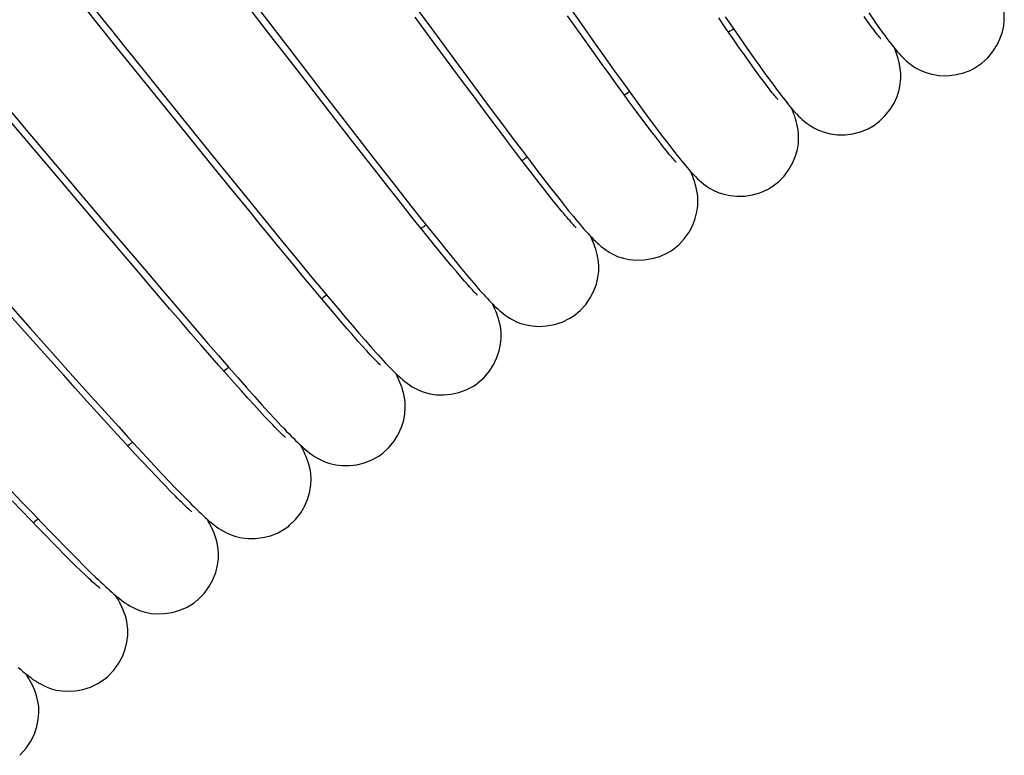
# Model space of a CAD drawing. Units: millimetres. Extents: x 3844 to 4322, y -155 to 552.
# Drawn here: x 3906 to 3925, y 505 to 519 of the extents above; entities that cross this region are included whole.
import ezdxf

# ---------------------------------------------------------------- set-up
doc = ezdxf.new("R2010")
doc.units = ezdxf.units.MM

msp = doc.modelspace()

# ---------------------------------------------------------------- linework, layer by layer
at = {"color": 7, "linetype": 'Continuous'}
for p, q in [((3913.438, 519.173), (3914.044, 518.347)), ((3910.721, 518.845), (3911.349, 518.029)), ((3916.434, 519), (3916.759, 518.538)), ((3922.155, 518.69), (3922.252, 518.55)), ((3914.061, 518.122), (3913.703, 518.608)), ((3916.796, 518.282), (3916.546, 518.636)), ((3916.759, 518.538), (3917.06, 518.114)), ((3919.493, 518.4), (3919.36, 518.593)), ((3919.484, 518.616), (3919.63, 518.403)), ((3922.142, 518.521), (3922.073, 518.618)), ((3914.044, 518.347), (3914.494, 517.736)), ((3917.03, 517.954), (3916.796, 518.282)), ((3919.617, 518.222), (3919.493, 518.4)), ((3919.63, 518.403), (3919.766, 518.205)), ((3911.529, 517.596), (3911.024, 518.251)), ((3914.397, 517.668), (3914.061, 518.122)), ((3917.06, 518.114), (3917.246, 517.851)), ((3919.732, 518.056), (3919.617, 518.222)), ((3919.766, 518.205), (3919.893, 518.023)), ((3911.349, 518.029), (3912.035, 517.137)), ((3917.177, 517.748), (3917.03, 517.954)), ((3919.839, 517.905), (3919.732, 518.056)), ((3919.893, 518.023), (3920.012, 517.854)), ((3914.494, 517.736), (3914.809, 517.31)), ((3917.317, 517.553), (3917.177, 517.748)), ((3917.246, 517.851), (3917.422, 517.605)), ((3919.938, 517.766), (3919.839, 517.905)), ((3920.028, 517.641), (3919.938, 517.766)), ((3920.012, 517.854), (3920.121, 517.699)), ((3911.885, 517.135), (3911.529, 517.596)), ((3914.608, 517.384), (3914.397, 517.668)), ((3917.45, 517.369), (3917.317, 517.553)), ((3917.422, 517.605), (3917.586, 517.376)), ((3920.11, 517.528), (3920.028, 517.641)), ((3920.121, 517.699), (3920.223, 517.557)), ((3920.223, 517.557), (3920.317, 517.428)), ((3914.808, 517.115), (3914.608, 517.384)), ((3917.575, 517.196), (3917.45, 517.369)), ((3917.586, 517.376), (3917.741, 517.162)), ((3920.317, 517.428), (3920.405, 517.309)), ((3914.809, 517.31), (3915.103, 516.915)), ((3917.694, 517.033), (3917.575, 517.196)), ((3909.462, 516.416), (3908.962, 517.035)), ((3909.009, 517.17), (3909.937, 516.021)), ((3912.222, 516.7), (3911.885, 517.135)), ((3912.035, 517.137), (3912.551, 516.469)), ((3914.997, 516.861), (3914.808, 517.115)), ((3917.805, 516.882), (3917.694, 517.033)), ((3917.741, 517.162), (3917.884, 516.965)), ((3915.175, 516.624), (3914.997, 516.861)), ((3915.103, 516.915), (3915.374, 516.551)), ((3917.909, 516.741), (3917.805, 516.882)), ((3917.884, 516.965), (3918.018, 516.782)), ((3912.538, 516.294), (3912.222, 516.7)), ((3918.007, 516.61), (3917.909, 516.741)), ((3918.018, 516.782), (3918.142, 516.615)), ((3912.551, 516.469), (3912.929, 515.983)), ((3915.343, 516.401), (3915.175, 516.624)), ((3915.374, 516.551), (3915.543, 516.326)), ((3918.097, 516.491), (3918.007, 516.61)), ((3918.18, 516.382), (3918.097, 516.491)), ((3907.204, 515.438), (3906.476, 516.297)), ((3909.873, 515.909), (3909.462, 516.416)), ((3912.833, 515.915), (3912.538, 516.294)), ((3915.543, 516.326), (3915.702, 516.115)), ((3918.255, 516.283), (3918.18, 516.382)), ((3918.324, 516.195), (3918.255, 516.283)), ((3918.31, 516.391), (3918.411, 516.258)), ((3915.716, 515.909), (3915.574, 516.095)), ((3915.702, 516.115), (3915.852, 515.918)), ((3918.411, 516.258), (3918.503, 516.139)), ((3910.251, 515.444), (3909.873, 515.909)), ((3909.937, 516.021), (3910.43, 515.412)), ((3913.019, 515.678), (3912.833, 515.915)), ((3912.929, 515.983), (3913.275, 515.54)), ((3915.848, 515.737), (3915.716, 515.909)), ((3915.852, 515.918), (3915.992, 515.734)), ((3907, 515.868), (3907.986, 514.702)), ((3915.97, 515.579), (3915.848, 515.737)), ((3915.992, 515.734), (3916.124, 515.564)), ((3913.195, 515.453), (3913.019, 515.678)), ((3913.275, 515.54), (3913.514, 515.235)), ((3916.082, 515.435), (3915.97, 515.579)), ((3916.124, 515.564), (3916.246, 515.405)), ((3907.742, 514.804), (3907.204, 515.438)), ((3910.604, 515.01), (3910.251, 515.444)), ((3910.43, 515.412), (3910.889, 514.848)), ((3913.362, 515.241), (3913.195, 515.453)), ((3916.184, 515.305), (3916.082, 515.435)), ((3916.246, 515.405), (3916.361, 515.26)), ((3913.52, 515.041), (3913.362, 515.241)), ((3913.514, 515.235), (3913.738, 514.951)), ((3916.278, 515.187), (3916.184, 515.305)), ((3916.363, 515.082), (3916.278, 515.187)), ((3916.361, 515.26), (3916.467, 515.126)), ((3910.825, 514.739), (3910.604, 515.01)), ((3913.669, 514.853), (3913.52, 515.041)), ((3916.438, 514.99), (3916.363, 515.082)), ((3916.467, 515.126), (3916.565, 515.003)), ((3916.565, 515.003), (3916.656, 514.892)), ((3908.121, 514.358), (3907.742, 514.804)), ((3910.889, 514.848), (3911.209, 514.456)), ((3913.81, 514.677), (3913.669, 514.853)), ((3913.738, 514.951), (3913.945, 514.69)), ((3907.986, 514.702), (3908.553, 514.035)), ((3911.036, 514.482), (3910.825, 514.739)), ((3913.941, 514.513), (3913.81, 514.677)), ((3913.945, 514.69), (3914.137, 514.451)), ((3911.235, 514.24), (3911.036, 514.482)), ((3911.209, 514.456), (3911.506, 514.093)), ((3914.064, 514.361), (3913.941, 514.513)), ((3914.137, 514.451), (3914.256, 514.303)), ((3908.479, 513.938), (3908.121, 514.358)), ((3914.179, 514.221), (3914.064, 514.361)), ((3914.256, 514.303), (3914.369, 514.165)), ((3911.423, 514.012), (3911.235, 514.24)), ((3911.506, 514.093), (3911.781, 513.761)), ((3914.285, 514.092), (3914.179, 514.221)), ((3914.382, 513.974), (3914.285, 514.092)), ((3914.369, 514.165), (3914.475, 514.035)), ((3908.818, 513.542), (3908.479, 513.938)), ((3908.553, 514.035), (3908.939, 513.582)), ((3911.6, 513.798), (3911.423, 514.012)), ((3914.472, 513.868), (3914.382, 513.974)), ((3914.475, 514.035), (3914.574, 513.915)), ((3914.574, 513.915), (3914.667, 513.804)), ((3911.766, 513.598), (3911.6, 513.798)), ((3911.781, 513.761), (3911.951, 513.555)), ((3914.553, 513.772), (3914.472, 513.868)), ((3914.626, 513.688), (3914.553, 513.772)), ((3914.667, 513.804), (3914.754, 513.701)), ((3914.754, 513.701), (3914.836, 513.606)), ((3909.136, 513.171), (3908.818, 513.542)), ((3908.939, 513.582), (3909.3, 513.16)), ((3911.922, 513.412), (3911.766, 513.598)), ((3911.951, 513.555), (3912.112, 513.363)), ((3905.922, 513.497), (3906.53, 512.813)), ((3912.067, 513.24), (3911.922, 513.412)), ((3912.112, 513.363), (3912.262, 513.184)), ((3906.424, 512.753), (3906.028, 513.196)), ((3909.337, 512.937), (3909.136, 513.171)), ((3909.3, 513.16), (3909.635, 512.77)), ((3912.201, 513.081), (3912.067, 513.24)), ((3912.262, 513.184), (3912.403, 513.017)), ((3912.325, 512.935), (3912.201, 513.081)), ((3912.403, 513.017), (3912.535, 512.863)), ((3906.53, 512.813), (3906.946, 512.346)), ((3909.528, 512.716), (3909.337, 512.937)), ((3912.44, 512.802), (3912.325, 512.935)), ((3912.544, 512.682), (3912.44, 512.802)), ((3912.535, 512.863), (3912.657, 512.72)), ((3906.798, 512.334), (3906.424, 512.753)), ((3909.71, 512.506), (3909.528, 512.716)), ((3909.635, 512.77), (3909.844, 512.529)), ((3912.639, 512.574), (3912.544, 512.682)), ((3912.657, 512.72), (3912.771, 512.589)), ((3909.881, 512.309), (3909.71, 512.506)), ((3909.844, 512.529), (3910.04, 512.302)), ((3912.725, 512.477), (3912.639, 512.574)), ((3912.802, 512.392), (3912.725, 512.477)), ((3912.771, 512.589), (3912.877, 512.469)), ((3912.877, 512.469), (3912.974, 512.359)), ((3907.15, 511.942), (3906.798, 512.334)), ((3906.946, 512.346), (3907.327, 511.922)), ((3910.043, 512.124), (3909.881, 512.309)), ((3910.04, 512.302), (3910.225, 512.09)), ((3910.195, 511.952), (3910.043, 512.124)), ((3910.225, 512.09), (3910.399, 511.892)), ((3907.372, 511.695), (3907.15, 511.942)), ((3907.327, 511.922), (3907.673, 511.536)), ((3910.336, 511.792), (3910.195, 511.952)), ((3910.399, 511.892), (3910.56, 511.709)), ((3907.583, 511.461), (3907.372, 511.695)), ((3910.468, 511.644), (3910.336, 511.792)), ((3910.56, 511.709), (3910.711, 511.541)), ((3907.673, 511.536), (3907.988, 511.187)), ((3910.59, 511.508), (3910.468, 511.644)), ((3910.702, 511.384), (3910.59, 511.508)), ((3910.711, 511.541), (3910.85, 511.386)), ((3907.784, 511.239), (3907.583, 511.461)), ((3910.805, 511.272), (3910.702, 511.384)), ((3910.85, 511.386), (3910.978, 511.245)), ((3907.974, 511.03), (3907.784, 511.239)), ((3907.988, 511.187), (3908.183, 510.973)), ((3910.898, 511.171), (3910.805, 511.272)), ((3910.982, 511.082), (3910.898, 511.171)), ((3910.978, 511.245), (3911.096, 511.117)), ((3908.153, 510.834), (3907.974, 511.03)), ((3908.183, 510.973), (3908.365, 510.773)), ((3908.321, 510.652), (3908.153, 510.834)), ((3908.365, 510.773), (3908.536, 510.587)), ((3908.478, 510.482), (3908.321, 510.652)), ((3908.536, 510.587), (3908.696, 510.413)), ((3908.624, 510.325), (3908.478, 510.482)), ((3908.696, 510.413), (3908.846, 510.252)), ((3908.759, 510.181), (3908.624, 510.325)), ((3908.846, 510.252), (3908.985, 510.103)), ((3908.883, 510.049), (3908.759, 510.181)), ((3908.997, 509.93), (3908.883, 510.049)), ((3908.985, 510.103), (3909.115, 509.966)), ((3906.078, 509.891), (3906.384, 509.568)), ((3909.115, 509.966), (3909.235, 509.84)), ((3909.237, 509.684), (3909.148, 509.773)), ((3909.235, 509.84), (3909.347, 509.725)), ((3909.347, 509.725), (3909.45, 509.619)), ((3906.373, 509.413), (3906.194, 509.6)), ((3906.384, 509.568), (3906.573, 509.371)), ((3906.541, 509.238), (3906.373, 509.413)), ((3906.573, 509.371), (3906.75, 509.187)), ((3906.699, 509.075), (3906.541, 509.238)), ((3906.75, 509.187), (3906.915, 509.015)), ((3906.845, 508.924), (3906.699, 509.075)), ((3906.915, 509.015), (3907.07, 508.856)), ((3907.167, 508.598), (3907.046, 508.72)), ((3907.278, 508.487), (3907.167, 508.598)), ((3907.283, 508.638), (3907.413, 508.508)), ((3907.379, 508.386), (3907.278, 508.487)), ((3907.471, 508.297), (3907.379, 508.386)), ((3907.413, 508.508), (3907.533, 508.387)), ((3907.533, 508.387), (3907.645, 508.277)), ((3907.553, 508.218), (3907.471, 508.297)), ((3907.645, 508.277), (3907.748, 508.177))]:
    msp.add_line(p, q, dxfattribs=at)
for points in [[(3911.024, 518.251), (3910.209, 519.31), (3910.067, 519.494), (3909.924, 519.68), (3909.779, 519.869), (3909.633, 520.059), (3909.485, 520.25), (3908.731, 521.23)], [(3906.864, 519.834), (3907.735, 518.753), (3907.879, 518.574), (3908.023, 518.395), (3908.167, 518.217), (3908.309, 518.04), (3908.451, 517.863), (3909.009, 517.17)], [(3907.768, 518.513), (3907.597, 518.725), (3907.254, 519.149)], [(3924.117, 517.653), (3924.134, 517.662), (3924.262, 517.75), (3924.374, 517.853), (3924.47, 517.968), (3924.549, 518.092), (3924.607, 518.215), (3924.647, 518.333), (3924.671, 518.445), (3924.681, 518.544), (3924.682, 518.627), (3924.678, 518.697), (3924.671, 518.76), (3924.661, 518.816), (3924.651, 518.865), (3924.64, 518.912), (3924.628, 518.957), (3924.615, 519), (3924.602, 519.044), (3924.587, 519.089), (3924.583, 519.1)], [(3908.962, 517.035), (3908.111, 518.088), (3907.768, 518.513)], [(3922.376, 518.212), (3922.377, 518.211), (3922.379, 518.208), (3922.377, 518.211), (3922.371, 518.218), (3922.362, 518.228), (3922.35, 518.243), (3922.336, 518.26), (3922.319, 518.281), (3922.3, 518.306), (3922.279, 518.334), (3922.255, 518.365), (3922.23, 518.399), (3922.202, 518.436), (3922.173, 518.477), (3922.142, 518.521)], [(3922.252, 518.55), (3922.297, 518.486), (3922.34, 518.424), (3922.382, 518.366), (3922.421, 518.311), (3922.46, 518.259), (3922.496, 518.21), (3922.531, 518.164), (3922.565, 518.12), (3922.597, 518.078), (3922.629, 518.039), (3922.66, 518.001), (3922.69, 517.965), (3922.721, 517.93), (3922.752, 517.895), (3922.786, 517.861), (3922.821, 517.826), (3922.861, 517.788), (3922.908, 517.749), (3922.963, 517.708), (3923.03, 517.664), (3923.115, 517.618), (3923.218, 517.576), (3923.334, 517.544), (3923.465, 517.523), (3923.609, 517.517), (3923.755, 517.531), (3923.901, 517.563), (3924.044, 517.616), (3924.117, 517.653)], [(3905.106, 518.11), (3905.836, 517.246), (3905.982, 517.073), (3906.128, 516.9), (3906.274, 516.727), (3906.42, 516.554), (3907, 515.868)], [(3922.21, 516.565), (3922.224, 516.573), (3922.349, 516.663), (3922.459, 516.768), (3922.552, 516.884), (3922.628, 517.009), (3922.684, 517.133), (3922.722, 517.252), (3922.744, 517.364), (3922.753, 517.464), (3922.752, 517.547), (3922.747, 517.617), (3922.738, 517.68), (3922.728, 517.736), (3922.716, 517.785), (3922.704, 517.831), (3922.691, 517.876), (3922.678, 517.919), (3922.663, 517.962), (3922.648, 518.006), (3922.642, 518.023)], [(3920.218, 517.382), (3920.148, 517.476), (3920.11, 517.528)], [(3920.454, 517.085), (3920.458, 517.081), (3920.46, 517.079), (3920.458, 517.082), (3920.452, 517.088), (3920.443, 517.098), (3920.431, 517.112), (3920.416, 517.129), (3920.399, 517.149), (3920.38, 517.173), (3920.358, 517.2), (3920.334, 517.231), (3920.308, 517.264), (3920.28, 517.3), (3920.25, 517.34), (3920.218, 517.382)], [(3920.405, 517.309), (3920.446, 517.254), (3920.486, 517.202), (3920.524, 517.152), (3920.56, 517.104), (3920.596, 517.059), (3920.63, 517.017), (3920.662, 516.976), (3920.694, 516.938), (3920.725, 516.902), (3920.756, 516.866), (3920.786, 516.833), (3920.816, 516.8), (3920.849, 516.767), (3920.882, 516.733), (3920.918, 516.7), (3920.96, 516.664), (3921.008, 516.626), (3921.064, 516.587), (3921.133, 516.545), (3921.22, 516.502), (3921.325, 516.464), (3921.442, 516.435), (3921.573, 516.419), (3921.715, 516.418), (3921.86, 516.436), (3922.004, 516.473), (3922.144, 516.529), (3922.21, 516.565)], [(3906.476, 516.297), (3906.167, 516.662), (3905.848, 517.038)], [(3920.328, 515.433), (3920.348, 515.445), (3920.472, 515.54), (3920.579, 515.649), (3920.669, 515.77), (3920.742, 515.898), (3920.793, 516.024), (3920.827, 516.144), (3920.845, 516.256), (3920.85, 516.355), (3920.847, 516.437), (3920.839, 516.506), (3920.829, 516.568), (3920.817, 516.623), (3920.805, 516.671), (3920.791, 516.716), (3920.777, 516.761), (3920.763, 516.803), (3920.747, 516.846), (3920.73, 516.89), (3920.726, 516.9)], [(3918.142, 516.615), (3918.2, 516.537), (3918.31, 516.391)], [(3915.574, 516.095), (3915.423, 516.295), (3915.343, 516.401)], [(3918.563, 515.909), (3918.565, 515.908), (3918.568, 515.905), (3918.565, 515.908), (3918.559, 515.914), (3918.55, 515.923), (3918.538, 515.937), (3918.523, 515.954), (3918.506, 515.974), (3918.486, 515.997), (3918.464, 516.023), (3918.44, 516.052), (3918.414, 516.084), (3918.386, 516.118), (3918.356, 516.155), (3918.324, 516.195)], [(3918.503, 516.139), (3918.547, 516.083), (3918.588, 516.031), (3918.628, 515.981), (3918.666, 515.934), (3918.703, 515.889), (3918.739, 515.847), (3918.773, 515.807), (3918.806, 515.769), (3918.838, 515.732), (3918.87, 515.697), (3918.902, 515.664), (3918.933, 515.631), (3918.967, 515.599), (3919.002, 515.566), (3919.039, 515.533), (3919.082, 515.498), (3919.132, 515.461), (3919.189, 515.423), (3919.26, 515.383), (3919.349, 515.344), (3919.454, 515.309), (3919.572, 515.284), (3919.703, 515.271), (3919.845, 515.275), (3919.989, 515.297), (3920.13, 515.338), (3920.268, 515.398), (3920.328, 515.433)], [(3918.474, 514.257), (3918.494, 514.27), (3918.616, 514.367), (3918.72, 514.479), (3918.808, 514.602), (3918.877, 514.732), (3918.925, 514.859), (3918.956, 514.979), (3918.971, 515.092), (3918.974, 515.191), (3918.969, 515.273), (3918.96, 515.342), (3918.948, 515.403), (3918.935, 515.458), (3918.921, 515.506), (3918.907, 515.551), (3918.891, 515.596), (3918.876, 515.638), (3918.859, 515.681), (3918.841, 515.725), (3918.838, 515.733)], [(3916.7, 514.691), (3916.701, 514.69), (3916.703, 514.688), (3916.7, 514.691), (3916.693, 514.698), (3916.683, 514.708), (3916.669, 514.722), (3916.653, 514.74), (3916.635, 514.76), (3916.613, 514.784), (3916.59, 514.811), (3916.564, 514.84), (3916.536, 514.873), (3916.505, 514.909), (3916.473, 514.948), (3916.438, 514.99)], [(3916.656, 514.892), (3916.699, 514.84), (3916.74, 514.79), (3916.78, 514.743), (3916.819, 514.698), (3916.856, 514.655), (3916.893, 514.614), (3916.928, 514.575), (3916.962, 514.538), (3916.996, 514.502), (3917.029, 514.468), (3917.062, 514.435), (3917.097, 514.402), (3917.133, 514.37), (3917.17, 514.337), (3917.213, 514.303), (3917.263, 514.267), (3917.32, 514.23), (3917.39, 514.191), (3917.477, 514.152), (3917.581, 514.118), (3917.698, 514.093), (3917.83, 514.081), (3917.974, 514.086), (3918.12, 514.109), (3918.265, 514.152), (3918.405, 514.216), (3918.474, 514.257)], [(3916.648, 513.038), (3916.661, 513.047), (3916.78, 513.145), (3916.882, 513.257), (3916.967, 513.38), (3917.034, 513.509), (3917.081, 513.636), (3917.11, 513.757), (3917.125, 513.87), (3917.126, 513.97), (3917.121, 514.053), (3917.11, 514.123), (3917.097, 514.184), (3917.083, 514.239), (3917.069, 514.287), (3917.054, 514.332), (3917.038, 514.376), (3917.022, 514.417), (3917.004, 514.459), (3916.986, 514.502), (3916.977, 514.523)], [(3914.864, 513.43), (3914.866, 513.429), (3914.867, 513.427), (3914.863, 513.431), (3914.856, 513.438), (3914.845, 513.449), (3914.831, 513.463), (3914.813, 513.481), (3914.794, 513.502), (3914.771, 513.526), (3914.746, 513.552), (3914.72, 513.582), (3914.69, 513.615), (3914.659, 513.65), (3914.626, 513.688)], [(3914.836, 513.606), (3914.875, 513.562), (3914.912, 513.519), (3914.949, 513.478), (3914.984, 513.439), (3915.018, 513.402), (3915.052, 513.365), (3915.085, 513.33), (3915.117, 513.296), (3915.149, 513.264), (3915.18, 513.233), (3915.211, 513.203), (3915.243, 513.173), (3915.274, 513.145), (3915.307, 513.116), (3915.342, 513.088), (3915.379, 513.059), (3915.422, 513.029), (3915.47, 512.998), (3915.526, 512.967), (3915.593, 512.934), (3915.675, 512.902), (3915.771, 512.875), (3915.883, 512.855), (3916.011, 512.847), (3916.153, 512.855), (3916.299, 512.882), (3916.444, 512.929), (3916.586, 512.998), (3916.648, 513.037)], [(3914.851, 511.776), (3914.868, 511.788), (3914.985, 511.891), (3915.084, 512.006), (3915.166, 512.132), (3915.229, 512.265), (3915.272, 512.393), (3915.298, 512.515), (3915.308, 512.628), (3915.307, 512.728), (3915.299, 512.81), (3915.286, 512.879), (3915.272, 512.94), (3915.256, 512.994), (3915.24, 513.041), (3915.224, 513.086), (3915.207, 513.13), (3915.189, 513.171), (3915.17, 513.213), (3915.151, 513.256), (3915.145, 513.268)], [(3913.052, 512.132), (3913.058, 512.127), (3913.061, 512.125), (3913.059, 512.127), (3913.053, 512.132), (3913.044, 512.14), (3913.031, 512.152), (3913.016, 512.167), (3912.998, 512.185), (3912.977, 512.206), (3912.954, 512.23), (3912.928, 512.256), (3912.9, 512.286), (3912.869, 512.319), (3912.837, 512.354), (3912.802, 512.392)], [(3912.974, 512.359), (3913.02, 512.308), (3913.065, 512.26), (3913.107, 512.214), (3913.149, 512.169), (3913.189, 512.127), (3913.227, 512.087), (3913.264, 512.049), (3913.301, 512.012), (3913.336, 511.978), (3913.371, 511.944), (3913.406, 511.912), (3913.441, 511.881), (3913.477, 511.85), (3913.514, 511.819), (3913.554, 511.789), (3913.599, 511.756), (3913.652, 511.722), (3913.711, 511.689), (3913.784, 511.654), (3913.875, 511.62), (3913.981, 511.592), (3914.1, 511.575), (3914.232, 511.571), (3914.374, 511.584), (3914.517, 511.615), (3914.657, 511.666), (3914.791, 511.736), (3914.851, 511.776)], [(3913.084, 510.473), (3913.1, 510.485), (3913.214, 510.589), (3913.311, 510.707), (3913.39, 510.835), (3913.45, 510.969), (3913.491, 511.099), (3913.513, 511.221), (3913.521, 511.335), (3913.518, 511.435), (3913.507, 511.518), (3913.493, 511.587), (3913.477, 511.647), (3913.46, 511.701), (3913.443, 511.748), (3913.426, 511.792), (3913.407, 511.835), (3913.389, 511.876), (3913.369, 511.918), (3913.349, 511.96), (3913.343, 511.971)], [(3911.281, 510.784), (3911.283, 510.782), (3911.286, 510.78), (3911.284, 510.781), (3911.278, 510.786), (3911.269, 510.794), (3911.256, 510.806), (3911.24, 510.82), (3911.222, 510.838), (3911.2, 510.859), (3911.176, 510.882), (3911.15, 510.908), (3911.121, 510.937), (3911.09, 510.969), (3911.056, 511.004), (3911.02, 511.042), (3910.982, 511.082)], [(3911.096, 511.117), (3911.152, 511.057), (3911.204, 511.001), (3911.255, 510.948), (3911.303, 510.897), (3911.35, 510.85), (3911.394, 510.805), (3911.437, 510.762), (3911.478, 510.722), (3911.517, 510.684), (3911.555, 510.648), (3911.593, 510.613), (3911.629, 510.581), (3911.666, 510.549), (3911.704, 510.518), (3911.743, 510.487), (3911.785, 510.457), (3911.832, 510.424), (3911.886, 510.391), (3911.948, 510.358), (3912.023, 510.325), (3912.116, 510.293), (3912.226, 510.267), (3912.347, 510.253), (3912.479, 510.254), (3912.619, 510.271), (3912.76, 510.306), (3912.896, 510.359), (3913.026, 510.432), (3913.084, 510.473)], [(3911.348, 509.128), (3911.366, 509.143), (3911.478, 509.252), (3911.572, 509.373), (3911.648, 509.503), (3911.705, 509.639), (3911.741, 509.77), (3911.76, 509.893), (3911.765, 510.007), (3911.759, 510.106), (3911.746, 510.188), (3911.73, 510.256), (3911.712, 510.316), (3911.694, 510.37), (3911.675, 510.417), (3911.656, 510.462), (3911.636, 510.505), (3911.616, 510.546), (3911.595, 510.588), (3911.573, 510.63), (3911.572, 510.633)], [(3909.148, 509.773), (3909.05, 509.875), (3908.997, 509.93)], [(3909.54, 509.396), (3909.541, 509.394), (3909.543, 509.393), (3909.539, 509.396), (3909.532, 509.402), (3909.52, 509.412), (3909.505, 509.426), (3909.486, 509.442), (3909.465, 509.462), (3909.44, 509.485), (3909.413, 509.51), (3909.383, 509.539), (3909.35, 509.571), (3909.315, 509.606), (3909.277, 509.643), (3909.237, 509.684)], [(3909.45, 509.619), (3909.498, 509.57), (3909.545, 509.524), (3909.591, 509.479), (3909.634, 509.437), (3909.676, 509.397), (3909.716, 509.359), (3909.754, 509.323), (3909.792, 509.289), (3909.828, 509.257), (3909.863, 509.226), (3909.898, 509.197), (3909.933, 509.168), (3909.969, 509.14), (3910.006, 509.112), (3910.046, 509.084), (3910.091, 509.055), (3910.143, 509.024), (3910.203, 508.993), (3910.276, 508.961), (3910.366, 508.931), (3910.473, 508.907), (3910.592, 508.893), (3910.724, 508.894), (3910.867, 508.912), (3911.01, 508.948), (3911.15, 509.004), (3911.283, 509.081), (3911.348, 509.128)], [(3909.644, 507.744), (3909.663, 507.76), (3909.773, 507.871), (3909.863, 507.995), (3909.936, 508.127), (3909.989, 508.265), (3910.023, 508.397), (3910.039, 508.52), (3910.04, 508.634), (3910.031, 508.733), (3910.017, 508.814), (3909.999, 508.881), (3909.98, 508.941), (3909.96, 508.994), (3909.941, 509.04), (3909.921, 509.084), (3909.9, 509.127), (3909.879, 509.167), (3909.857, 509.208), (3909.834, 509.25), (3909.833, 509.253)], [(3907.046, 508.72), (3906.915, 508.853), (3906.845, 508.924)], [(3907.07, 508.856), (3907.144, 508.78), (3907.283, 508.638)], [(3907.829, 507.969), (3907.831, 507.968), (3907.834, 507.966), (3907.831, 507.968), (3907.824, 507.973), (3907.814, 507.981), (3907.801, 507.992), (3907.784, 508.006), (3907.764, 508.023), (3907.742, 508.043), (3907.717, 508.065), (3907.689, 508.091), (3907.659, 508.118), (3907.626, 508.149), (3907.591, 508.182), (3907.553, 508.218)], [(3907.748, 508.177), (3907.797, 508.13), (3907.844, 508.085), (3907.89, 508.043), (3907.934, 508.002), (3907.976, 507.964), (3908.016, 507.928), (3908.055, 507.893), (3908.093, 507.861), (3908.129, 507.83), (3908.165, 507.8), (3908.2, 507.772), (3908.235, 507.745), (3908.272, 507.718), (3908.31, 507.691), (3908.351, 507.664), (3908.397, 507.636), (3908.45, 507.607), (3908.511, 507.577), (3908.586, 507.548), (3908.677, 507.52), (3908.785, 507.5), (3908.905, 507.49), (3909.037, 507.495), (3909.178, 507.518), (3909.319, 507.559), (3909.455, 507.618), (3909.585, 507.698), (3909.644, 507.744)], [(3907.973, 506.319), (3907.986, 506.33), (3908.092, 506.442), (3908.18, 506.565), (3908.25, 506.697), (3908.302, 506.833), (3908.334, 506.965), (3908.348, 507.089), (3908.349, 507.203), (3908.339, 507.303), (3908.324, 507.385), (3908.305, 507.453), (3908.285, 507.513), (3908.264, 507.566), (3908.244, 507.612), (3908.223, 507.656), (3908.202, 507.697), (3908.181, 507.737), (3908.159, 507.777), (3908.135, 507.817), (3908.126, 507.832)], [(3906.308, 506.494), (3906.348, 506.459), (3906.388, 506.426), (3906.426, 506.394), (3906.463, 506.365), (3906.499, 506.336), (3906.535, 506.309), (3906.571, 506.283), (3906.608, 506.257), (3906.647, 506.232), (3906.687, 506.206), (3906.735, 506.179), (3906.789, 506.152), (3906.85, 506.124), (3906.925, 506.097), (3907.017, 506.072), (3907.125, 506.055), (3907.244, 506.049), (3907.375, 506.057), (3907.515, 506.083), (3907.655, 506.128), (3907.79, 506.191), (3907.918, 506.274), (3907.973, 506.319)], [(3906.336, 504.856), (3906.354, 504.873), (3906.458, 504.99), (3906.543, 505.117), (3906.609, 505.253), (3906.656, 505.393), (3906.683, 505.526), (3906.693, 505.65), (3906.69, 505.763), (3906.677, 505.861), (3906.658, 505.942), (3906.638, 506.008), (3906.616, 506.066), (3906.594, 506.118), (3906.573, 506.163), (3906.551, 506.206), (3906.528, 506.247), (3906.506, 506.286), (3906.482, 506.326), (3906.457, 506.367), (3906.454, 506.372)]]:
    msp.add_lwpolyline(points, dxfattribs=at)
for start, end in [(120.5338, 120.60033), (121.85409, 121.92105), (123.17599, 123.24282), (124.49703, 124.56416), (125.81972, 125.88694), (127.14162, 127.20885), (128.46511, 128.53258), (129.78793, 129.85522)]:
    msp.add_arc((3969.556, 433.764), 98.25, start, end, dxfattribs=at)

doc.saveas('drawing.dxf')
